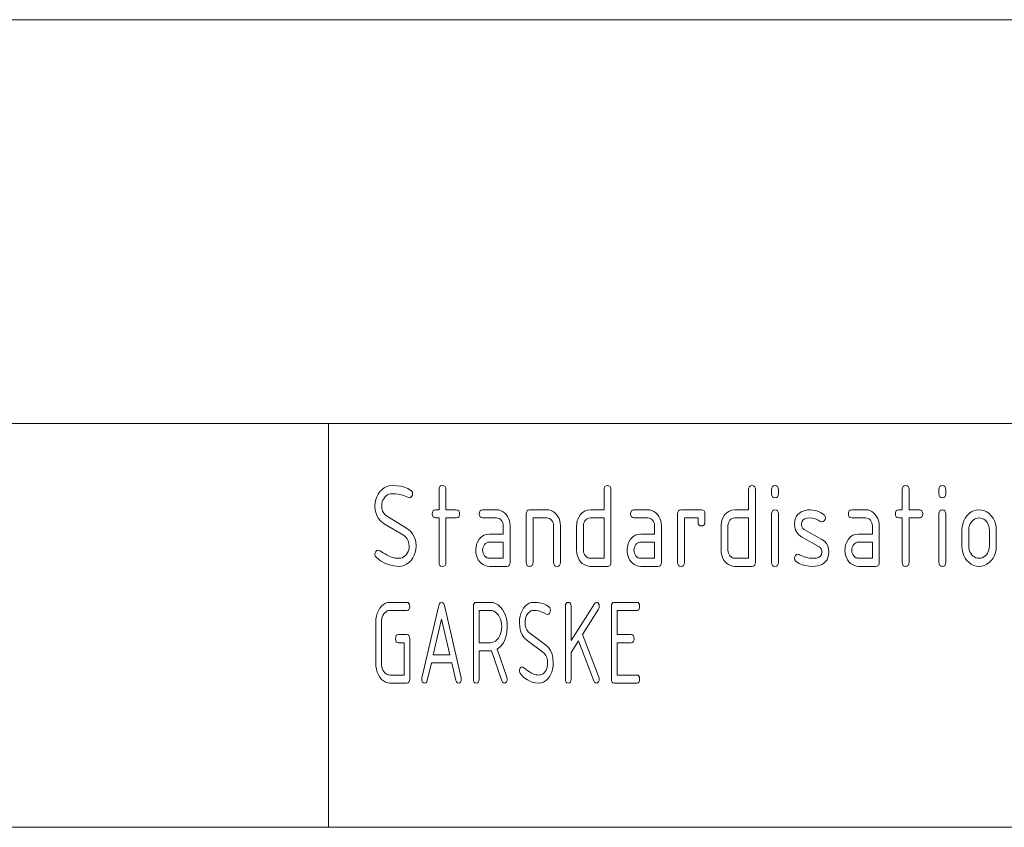
# Paper-space layout 'SHEET-001' of a CAD drawing. Units: millimetres. Extents: x 0 to 297, y 0 to 210.
# Drawn here: x 197 to 222, y 30 to 50 of the extents above; entities that cross this region are included whole.
import ezdxf

# ---------------------------------------------------------------- set-up
doc = ezdxf.new("R2010")
doc.units = ezdxf.units.MM
doc.layers.add('1', color=7, linetype='Continuous')

psp = doc.layouts.new('SHEET-001')

# ---------------------------------------------------------------- linework, layer by layer
at = {"layer": '1', "color": 18, "linetype": 'Continuous', "lineweight": 13}
for p, q in [((107, 50), (287, 50)), ((107, 40), (287, 40)), ((107, 40), (287, 40)), ((205, 40), (205, 30)), ((206.227, 38.254), (206.272, 38.316)), ((206.272, 38.316), (206.324, 38.368)), ((206.324, 38.368), (206.38, 38.41)), ((206.38, 38.41), (206.44, 38.439)), ((206.44, 38.439), (206.504, 38.457)), ((206.504, 38.457), (206.572, 38.462)), ((206.572, 38.462), (206.687, 38.458)), ((206.687, 38.458), (206.79, 38.445)), ((206.79, 38.445), (206.882, 38.423)), ((206.882, 38.423), (206.963, 38.393)), ((206.963, 38.393), (207.032, 38.353)), ((207.032, 38.353), (207.06, 38.328)), ((207.06, 38.328), (207.076, 38.297)), ((207.737, 38.362), (207.742, 38.406)), ((207.737, 37.862), (207.737, 38.362)), ((207.742, 38.406), (207.758, 38.437)), ((207.758, 38.437), (207.785, 38.456)), ((207.785, 38.456), (207.822, 38.462)), ((207.822, 38.462), (207.859, 38.456)), ((207.859, 38.456), (207.886, 38.437)), ((207.886, 38.437), (207.902, 38.406)), ((207.902, 38.406), (207.907, 38.362)), ((207.907, 38.362), (207.907, 37.862)), ((211.827, 38.362), (211.832, 38.406)), ((211.827, 37.862), (211.827, 38.362)), ((211.832, 38.406), (211.848, 38.437)), ((211.848, 38.437), (211.875, 38.456)), ((211.875, 38.456), (211.912, 38.462)), ((211.912, 38.462), (211.949, 38.456)), ((211.949, 38.456), (211.976, 38.437)), ((211.976, 38.437), (211.992, 38.406)), ((211.992, 38.406), (211.997, 38.362)), ((211.997, 38.362), (211.997, 36.562)), ((215.407, 38.362), (215.412, 38.406)), ((215.407, 37.862), (215.407, 38.362)), ((215.412, 38.406), (215.428, 38.437)), ((215.428, 38.437), (215.455, 38.456)), ((215.455, 38.456), (215.492, 38.462)), ((215.492, 38.462), (215.529, 38.456)), ((215.529, 38.456), (215.556, 38.437)), ((215.556, 38.437), (215.572, 38.406)), ((215.572, 38.406), (215.577, 38.362)), ((215.577, 38.362), (215.577, 36.562)), ((215.977, 38.362), (215.982, 38.406)), ((215.977, 38.262), (215.977, 38.362)), ((215.982, 38.406), (215.998, 38.437)), ((215.998, 38.437), (216.025, 38.456)), ((216.025, 38.456), (216.062, 38.462)), ((216.062, 38.462), (216.099, 38.456)), ((216.099, 38.456), (216.126, 38.437)), ((216.126, 38.437), (216.142, 38.406)), ((216.142, 38.406), (216.147, 38.362)), ((216.147, 38.362), (216.147, 38.262)), ((219.217, 38.362), (219.222, 38.406)), ((219.217, 37.862), (219.217, 38.362)), ((219.222, 38.406), (219.238, 38.437)), ((219.238, 38.437), (219.265, 38.456)), ((219.265, 38.456), (219.302, 38.462)), ((219.302, 38.462), (219.339, 38.456)), ((219.339, 38.456), (219.366, 38.437)), ((219.366, 38.437), (219.382, 38.406)), ((219.382, 38.406), (219.387, 38.362)), ((219.387, 38.362), (219.387, 37.862)), ((220.127, 38.362), (220.132, 38.406)), ((220.127, 38.262), (220.127, 38.362)), ((220.132, 38.406), (220.148, 38.437)), ((220.148, 38.437), (220.175, 38.456)), ((220.175, 38.456), (220.212, 38.462)), ((220.212, 38.462), (220.249, 38.456)), ((220.249, 38.456), (220.276, 38.437)), ((220.276, 38.437), (220.292, 38.406)), ((220.292, 38.406), (220.297, 38.362)), ((220.297, 38.362), (220.297, 38.262)), ((206.152, 38.043), (206.167, 38.118)), ((206.167, 38.118), (206.192, 38.188)), ((206.192, 38.188), (206.227, 38.254)), ((206.344, 38.098), (206.329, 38.056)), ((206.365, 38.138), (206.344, 38.098)), ((206.392, 38.175), (206.365, 38.138)), ((206.423, 38.206), (206.392, 38.175)), ((206.456, 38.231), (206.423, 38.206)), ((206.492, 38.248), (206.456, 38.231)), ((206.531, 38.259), (206.492, 38.248)), ((206.572, 38.262), (206.531, 38.259)), ((206.649, 38.259), (206.572, 38.262)), ((206.727, 38.248), (206.649, 38.259)), ((206.805, 38.23), (206.727, 38.248)), ((206.883, 38.205), (206.805, 38.23)), ((206.961, 38.173), (206.883, 38.205)), ((206.997, 38.162), (206.961, 38.173)), ((207.029, 38.17), (206.997, 38.162)), ((207.056, 38.191), (207.029, 38.17)), ((207.075, 38.224), (207.056, 38.191)), ((207.082, 38.262), (207.075, 38.224)), ((207.076, 38.297), (207.082, 38.262)), ((215.982, 38.219), (215.977, 38.262)), ((215.998, 38.187), (215.982, 38.219)), ((216.025, 38.169), (215.998, 38.187)), ((216.062, 38.162), (216.025, 38.169)), ((216.099, 38.169), (216.062, 38.162)), ((216.126, 38.187), (216.099, 38.169)), ((216.142, 38.219), (216.126, 38.187)), ((216.147, 38.262), (216.142, 38.219)), ((220.132, 38.219), (220.127, 38.262)), ((220.148, 38.187), (220.132, 38.219)), ((220.175, 38.169), (220.148, 38.187)), ((220.212, 38.162), (220.175, 38.169)), ((220.249, 38.169), (220.212, 38.162)), ((220.276, 38.187), (220.249, 38.169)), ((220.292, 38.219), (220.276, 38.187)), ((220.297, 38.262), (220.292, 38.219)), ((206.147, 37.962), (206.152, 38.043)), ((206.156, 37.847), (206.147, 37.962)), ((206.184, 37.745), (206.156, 37.847)), ((206.32, 38.011), (206.317, 37.962)), ((206.317, 37.962), (206.322, 37.893)), ((206.329, 38.056), (206.32, 38.011)), ((206.322, 37.893), (206.339, 37.832)), ((206.339, 37.832), (206.367, 37.778)), ((207.572, 37.806), (207.588, 37.837)), ((207.588, 37.837), (207.615, 37.856)), ((207.615, 37.856), (207.652, 37.862)), ((207.652, 37.862), (207.737, 37.862)), ((207.907, 37.862), (208.162, 37.862)), ((208.162, 37.862), (208.199, 37.856)), ((208.199, 37.856), (208.226, 37.837)), ((208.226, 37.837), (208.242, 37.806)), ((208.737, 37.806), (208.753, 37.837)), ((208.753, 37.837), (208.78, 37.856)), ((208.78, 37.856), (208.817, 37.862)), ((208.817, 37.862), (209.157, 37.862)), ((209.157, 37.862), (209.212, 37.858)), ((209.212, 37.858), (209.264, 37.844)), ((209.264, 37.844), (209.312, 37.82)), ((209.902, 37.806), (209.918, 37.837)), ((209.918, 37.837), (209.945, 37.856)), ((209.945, 37.856), (209.982, 37.862)), ((209.982, 37.862), (210.407, 37.862)), ((210.407, 37.862), (210.462, 37.858)), ((210.462, 37.858), (210.514, 37.844)), ((210.514, 37.844), (210.562, 37.82)), ((211.286, 37.791), (211.345, 37.831)), ((211.345, 37.831), (211.412, 37.855)), ((211.412, 37.855), (211.487, 37.862)), ((211.487, 37.862), (211.827, 37.862)), ((212.487, 37.806), (212.503, 37.837)), ((212.503, 37.837), (212.53, 37.856)), ((212.53, 37.856), (212.567, 37.862)), ((212.567, 37.862), (212.907, 37.862)), ((212.907, 37.862), (212.962, 37.858)), ((212.962, 37.858), (213.014, 37.844)), ((213.014, 37.844), (213.062, 37.82)), ((213.652, 37.806), (213.668, 37.837)), ((213.668, 37.837), (213.695, 37.856)), ((213.695, 37.856), (213.732, 37.862)), ((213.732, 37.862), (214.242, 37.862)), ((214.242, 37.862), (214.279, 37.856)), ((214.279, 37.856), (214.306, 37.837)), ((214.306, 37.837), (214.322, 37.806)), ((214.866, 37.791), (214.925, 37.831)), ((214.925, 37.831), (214.992, 37.855)), ((214.992, 37.855), (215.067, 37.862)), ((215.067, 37.862), (215.407, 37.862)), ((215.982, 37.806), (215.998, 37.837)), ((215.998, 37.837), (216.025, 37.856)), ((216.025, 37.856), (216.062, 37.862)), ((216.062, 37.862), (216.099, 37.856)), ((216.099, 37.856), (216.126, 37.837)), ((216.126, 37.837), (216.142, 37.806)), ((216.712, 37.809), (216.76, 37.832)), ((216.76, 37.832), (216.812, 37.848)), ((216.812, 37.848), (216.868, 37.858)), ((216.868, 37.858), (216.928, 37.861)), ((216.928, 37.861), (217.002, 37.857)), ((217.002, 37.857), (217.073, 37.843)), ((217.073, 37.843), (217.141, 37.821)), ((217.887, 37.806), (217.903, 37.837)), ((217.903, 37.837), (217.93, 37.856)), ((217.93, 37.856), (217.967, 37.862)), ((217.967, 37.862), (218.307, 37.862)), ((218.307, 37.862), (218.362, 37.858)), ((218.362, 37.858), (218.414, 37.844)), ((218.414, 37.844), (218.462, 37.82)), ((219.052, 37.806), (219.068, 37.837)), ((219.068, 37.837), (219.095, 37.856)), ((219.095, 37.856), (219.132, 37.862)), ((219.132, 37.862), (219.217, 37.862)), ((219.387, 37.862), (219.642, 37.862)), ((219.642, 37.862), (219.679, 37.856)), ((219.679, 37.856), (219.706, 37.837)), ((219.706, 37.837), (219.722, 37.806)), ((220.132, 37.806), (220.148, 37.837)), ((220.148, 37.837), (220.175, 37.856)), ((220.175, 37.856), (220.212, 37.862)), ((220.212, 37.862), (220.249, 37.856)), ((220.249, 37.856), (220.276, 37.837)), ((220.276, 37.837), (220.292, 37.806)), ((220.929, 37.81), (220.989, 37.839)), ((220.989, 37.839), (221.053, 37.857)), ((221.053, 37.857), (221.122, 37.862)), ((221.122, 37.862), (221.191, 37.857)), ((221.191, 37.857), (221.256, 37.839)), ((221.256, 37.839), (221.316, 37.81)), ((206.23, 37.656), (206.184, 37.745)), ((206.294, 37.581), (206.23, 37.656)), ((206.367, 37.778), (206.406, 37.733)), ((206.406, 37.733), (206.456, 37.696)), ((206.456, 37.696), (206.934, 37.408)), ((207.567, 37.762), (207.572, 37.806)), ((207.572, 37.719), (207.567, 37.762)), ((207.588, 37.687), (207.572, 37.719)), ((207.615, 37.669), (207.588, 37.687)), ((207.652, 37.662), (207.615, 37.669)), ((207.737, 37.662), (207.652, 37.662)), ((207.737, 36.562), (207.737, 37.662)), ((208.162, 37.662), (207.907, 37.662)), ((207.907, 37.662), (207.907, 36.562)), ((208.199, 37.669), (208.162, 37.662)), ((208.226, 37.687), (208.199, 37.669)), ((208.242, 37.719), (208.226, 37.687)), ((208.242, 37.806), (208.247, 37.762)), ((208.247, 37.762), (208.242, 37.719)), ((208.732, 37.762), (208.737, 37.806)), ((208.737, 37.719), (208.732, 37.762)), ((208.753, 37.687), (208.737, 37.719)), ((208.78, 37.669), (208.753, 37.687)), ((208.817, 37.662), (208.78, 37.669)), ((209.157, 37.662), (208.817, 37.662)), ((209.192, 37.659), (209.157, 37.662)), ((209.223, 37.648), (209.192, 37.659)), ((209.252, 37.63), (209.223, 37.648)), ((209.278, 37.605), (209.252, 37.63)), ((209.299, 37.574), (209.278, 37.605)), ((209.312, 37.82), (209.357, 37.788)), ((209.357, 37.788), (209.398, 37.746)), ((209.398, 37.746), (209.433, 37.698)), ((209.433, 37.698), (209.461, 37.645)), ((209.461, 37.645), (209.481, 37.589)), ((209.481, 37.589), (209.493, 37.528)), ((209.897, 37.762), (209.902, 37.806)), ((209.897, 36.562), (209.897, 37.762)), ((210.407, 37.662), (210.067, 37.662)), ((210.067, 37.662), (210.067, 36.562)), ((210.442, 37.659), (210.407, 37.662)), ((210.473, 37.648), (210.442, 37.659)), ((210.502, 37.63), (210.473, 37.648)), ((210.528, 37.605), (210.502, 37.63)), ((210.549, 37.574), (210.528, 37.605)), ((210.562, 37.82), (210.607, 37.788)), ((210.607, 37.788), (210.648, 37.746)), ((210.648, 37.746), (210.683, 37.698)), ((210.683, 37.698), (210.711, 37.645)), ((210.711, 37.645), (210.731, 37.589)), ((210.731, 37.589), (210.743, 37.528)), ((211.154, 37.547), (211.163, 37.587)), ((211.163, 37.587), (211.176, 37.626)), ((211.176, 37.626), (211.192, 37.664)), ((211.192, 37.664), (211.235, 37.735)), ((211.235, 37.735), (211.286, 37.791)), ((211.366, 37.603), (211.344, 37.573)), ((211.392, 37.629), (211.366, 37.603)), ((211.421, 37.648), (211.392, 37.629)), ((211.453, 37.659), (211.421, 37.648)), ((211.487, 37.662), (211.453, 37.659)), ((211.827, 37.662), (211.487, 37.662)), ((211.827, 36.662), (211.827, 37.662)), ((212.482, 37.762), (212.487, 37.806)), ((212.487, 37.719), (212.482, 37.762)), ((212.503, 37.687), (212.487, 37.719)), ((212.53, 37.669), (212.503, 37.687)), ((212.567, 37.662), (212.53, 37.669)), ((212.907, 37.662), (212.567, 37.662)), ((212.942, 37.659), (212.907, 37.662)), ((212.973, 37.648), (212.942, 37.659)), ((213.002, 37.63), (212.973, 37.648)), ((213.028, 37.605), (213.002, 37.63)), ((213.049, 37.574), (213.028, 37.605)), ((213.062, 37.82), (213.107, 37.788)), ((213.107, 37.788), (213.148, 37.746)), ((213.148, 37.746), (213.183, 37.698)), ((213.183, 37.698), (213.211, 37.645)), ((213.211, 37.645), (213.231, 37.589)), ((213.231, 37.589), (213.243, 37.528)), ((213.647, 37.762), (213.652, 37.806)), ((213.647, 36.562), (213.647, 37.762)), ((214.157, 37.662), (213.817, 37.662)), ((213.817, 37.662), (213.817, 36.562)), ((214.157, 37.562), (214.157, 37.662)), ((214.322, 37.806), (214.327, 37.762)), ((214.327, 37.762), (214.327, 37.562)), ((214.734, 37.547), (214.743, 37.587)), ((214.743, 37.587), (214.756, 37.626)), ((214.756, 37.626), (214.772, 37.664)), ((214.772, 37.664), (214.815, 37.735)), ((214.815, 37.735), (214.866, 37.791)), ((214.946, 37.603), (214.924, 37.573)), ((214.972, 37.629), (214.946, 37.603)), ((215.001, 37.648), (214.972, 37.629)), ((215.033, 37.659), (215.001, 37.648)), ((215.067, 37.662), (215.033, 37.659)), ((215.407, 37.662), (215.067, 37.662)), ((215.407, 36.662), (215.407, 37.662)), ((215.977, 37.762), (215.982, 37.806)), ((215.977, 36.562), (215.977, 37.762)), ((216.142, 37.806), (216.147, 37.762)), ((216.147, 37.762), (216.147, 36.562)), ((216.552, 37.578), (216.566, 37.638)), ((216.566, 37.638), (216.59, 37.691)), ((216.59, 37.691), (216.624, 37.738)), ((216.624, 37.738), (216.668, 37.779)), ((216.668, 37.779), (216.712, 37.809)), ((216.751, 37.608), (216.725, 37.566)), ((216.793, 37.637), (216.751, 37.608)), ((216.852, 37.655), (216.793, 37.637)), ((216.928, 37.661), (216.852, 37.655)), ((216.982, 37.658), (216.928, 37.661)), ((217.035, 37.647), (216.982, 37.658)), ((217.087, 37.63), (217.035, 37.647)), ((217.137, 37.606), (217.087, 37.63)), ((217.187, 37.575), (217.137, 37.606)), ((217.141, 37.821), (217.205, 37.79)), ((217.205, 37.79), (217.267, 37.75)), ((217.286, 37.591), (217.259, 37.57)), ((217.267, 37.75), (217.292, 37.726)), ((217.305, 37.624), (217.286, 37.591)), ((217.292, 37.726), (217.307, 37.696)), ((217.312, 37.662), (217.305, 37.624)), ((217.307, 37.696), (217.312, 37.662)), ((217.882, 37.762), (217.887, 37.806)), ((217.887, 37.719), (217.882, 37.762)), ((217.903, 37.687), (217.887, 37.719)), ((217.93, 37.669), (217.903, 37.687)), ((217.967, 37.662), (217.93, 37.669)), ((218.307, 37.662), (217.967, 37.662)), ((218.342, 37.659), (218.307, 37.662)), ((218.373, 37.648), (218.342, 37.659)), ((218.402, 37.63), (218.373, 37.648)), ((218.428, 37.605), (218.402, 37.63)), ((218.449, 37.574), (218.428, 37.605)), ((218.462, 37.82), (218.507, 37.788)), ((218.507, 37.788), (218.548, 37.746)), ((218.548, 37.746), (218.583, 37.698)), ((218.583, 37.698), (218.611, 37.645)), ((218.611, 37.645), (218.631, 37.589)), ((218.631, 37.589), (218.643, 37.528)), ((219.047, 37.762), (219.052, 37.806)), ((219.052, 37.719), (219.047, 37.762)), ((219.068, 37.687), (219.052, 37.719)), ((219.095, 37.669), (219.068, 37.687)), ((219.132, 37.662), (219.095, 37.669)), ((219.217, 37.662), (219.132, 37.662)), ((219.217, 36.562), (219.217, 37.662)), ((219.642, 37.662), (219.387, 37.662)), ((219.387, 37.662), (219.387, 36.562)), ((219.679, 37.669), (219.642, 37.662)), ((219.706, 37.687), (219.679, 37.669)), ((219.722, 37.719), (219.706, 37.687)), ((219.722, 37.806), (219.727, 37.762)), ((219.727, 37.762), (219.722, 37.719)), ((220.127, 37.762), (220.132, 37.806)), ((220.127, 36.562), (220.127, 37.762)), ((220.292, 37.806), (220.297, 37.762)), ((220.297, 37.762), (220.297, 36.562)), ((220.717, 37.519), (220.741, 37.589)), ((220.741, 37.589), (220.776, 37.655)), ((220.776, 37.655), (220.821, 37.716)), ((220.821, 37.716), (220.873, 37.768)), ((220.873, 37.768), (220.929, 37.81)), ((220.973, 37.606), (220.942, 37.575)), ((221.006, 37.631), (220.973, 37.606)), ((221.042, 37.648), (221.006, 37.631)), ((221.081, 37.659), (221.042, 37.648)), ((221.122, 37.662), (221.081, 37.659)), ((221.163, 37.659), (221.122, 37.662)), ((221.201, 37.648), (221.163, 37.659)), ((221.238, 37.631), (221.201, 37.648)), ((221.271, 37.606), (221.238, 37.631)), ((221.302, 37.575), (221.271, 37.606)), ((221.316, 37.81), (221.372, 37.769)), ((221.372, 37.769), (221.423, 37.717)), ((221.423, 37.717), (221.468, 37.657)), ((221.468, 37.657), (221.502, 37.591)), ((221.502, 37.591), (221.527, 37.52)), ((206.377, 37.519), (206.294, 37.581)), ((206.855, 37.231), (206.377, 37.519)), ((206.934, 37.408), (207.018, 37.345)), ((207.018, 37.345), (207.083, 37.269)), ((209.315, 37.541), (209.299, 37.574)), ((209.324, 37.503), (209.315, 37.541)), ((209.327, 37.462), (209.324, 37.503)), ((209.327, 37.262), (209.327, 37.462)), ((209.493, 37.528), (209.497, 37.462)), ((209.497, 37.462), (209.497, 36.562)), ((210.565, 37.541), (210.549, 37.574)), ((210.574, 37.503), (210.565, 37.541)), ((210.577, 37.462), (210.574, 37.503)), ((210.577, 36.562), (210.577, 37.462)), ((210.743, 37.528), (210.747, 37.462)), ((210.747, 37.462), (210.747, 36.562)), ((211.147, 37.462), (211.149, 37.505)), ((211.147, 36.862), (211.147, 37.462)), ((211.149, 37.505), (211.154, 37.547)), ((211.32, 37.503), (211.317, 37.462)), ((211.317, 37.462), (211.317, 36.862)), ((211.329, 37.539), (211.32, 37.503)), ((211.344, 37.573), (211.329, 37.539)), ((213.065, 37.541), (213.049, 37.574)), ((213.074, 37.503), (213.065, 37.541)), ((213.077, 37.462), (213.074, 37.503)), ((213.077, 37.262), (213.077, 37.462)), ((213.243, 37.528), (213.247, 37.462)), ((213.247, 37.462), (213.247, 36.562)), ((214.162, 37.519), (214.157, 37.562)), ((214.178, 37.487), (214.162, 37.519)), ((214.205, 37.469), (214.178, 37.487)), ((214.242, 37.462), (214.205, 37.469)), ((214.279, 37.469), (214.242, 37.462)), ((214.306, 37.487), (214.279, 37.469)), ((214.322, 37.519), (214.306, 37.487)), ((214.327, 37.562), (214.322, 37.519)), ((214.727, 37.462), (214.729, 37.505)), ((214.727, 36.862), (214.727, 37.462)), ((214.729, 37.505), (214.734, 37.547)), ((214.9, 37.503), (214.897, 37.462)), ((214.897, 37.462), (214.897, 36.862)), ((214.909, 37.539), (214.9, 37.503)), ((214.924, 37.573), (214.909, 37.539)), ((216.547, 37.512), (216.552, 37.578)), ((216.554, 37.43), (216.547, 37.512)), ((216.574, 37.356), (216.554, 37.43)), ((216.609, 37.293), (216.574, 37.356)), ((216.725, 37.566), (216.717, 37.512)), ((216.717, 37.512), (216.721, 37.469)), ((216.721, 37.469), (216.734, 37.432)), ((216.734, 37.432), (216.756, 37.402)), ((216.756, 37.402), (216.786, 37.379)), ((216.786, 37.379), (217.227, 37.129)), ((217.227, 37.562), (217.187, 37.575)), ((217.259, 37.57), (217.227, 37.562)), ((218.465, 37.541), (218.449, 37.574)), ((218.474, 37.503), (218.465, 37.541)), ((218.477, 37.462), (218.474, 37.503)), ((218.477, 37.262), (218.477, 37.462)), ((218.643, 37.528), (218.647, 37.462)), ((218.647, 37.462), (218.647, 36.562)), ((220.697, 37.362), (220.702, 37.443)), ((220.697, 36.962), (220.697, 37.362)), ((220.702, 37.443), (220.717, 37.519)), ((220.87, 37.411), (220.867, 37.362)), ((220.867, 37.362), (220.867, 36.962)), ((220.879, 37.456), (220.87, 37.411)), ((220.894, 37.498), (220.879, 37.456)), ((220.915, 37.538), (220.894, 37.498)), ((220.942, 37.575), (220.915, 37.538)), ((221.329, 37.538), (221.302, 37.575)), ((221.35, 37.498), (221.329, 37.538)), ((221.365, 37.456), (221.35, 37.498)), ((221.374, 37.411), (221.365, 37.456)), ((221.377, 37.362), (221.374, 37.411)), ((221.377, 36.962), (221.377, 37.362)), ((221.527, 37.52), (221.542, 37.444)), ((221.542, 37.444), (221.547, 37.362)), ((221.547, 37.362), (221.547, 36.962)), ((206.906, 37.193), (206.855, 37.231)), ((206.946, 37.147), (206.906, 37.193)), ((206.974, 37.093), (206.946, 37.147)), ((207.083, 37.269), (207.13, 37.18)), ((207.13, 37.18), (207.158, 37.078)), ((208.692, 37.064), (208.735, 37.135)), ((208.735, 37.135), (208.786, 37.191)), ((208.786, 37.191), (208.845, 37.231)), ((208.845, 37.231), (208.912, 37.255)), ((208.912, 37.255), (208.987, 37.262)), ((208.987, 37.262), (209.327, 37.262)), ((212.442, 37.064), (212.485, 37.135)), ((212.485, 37.135), (212.536, 37.191)), ((212.536, 37.191), (212.595, 37.231)), ((212.595, 37.231), (212.662, 37.255)), ((212.662, 37.255), (212.737, 37.262)), ((212.737, 37.262), (213.077, 37.262)), ((216.657, 37.24), (216.609, 37.293)), ((216.718, 37.196), (216.657, 37.24)), ((217.155, 36.949), (216.718, 37.196)), ((217.227, 37.129), (217.288, 37.085)), ((217.842, 37.064), (217.885, 37.135)), ((217.885, 37.135), (217.936, 37.191)), ((217.936, 37.191), (217.995, 37.231)), ((217.995, 37.231), (218.062, 37.255)), ((218.062, 37.255), (218.137, 37.262)), ((218.137, 37.262), (218.477, 37.262)), ((206.171, 36.832), (206.199, 36.855)), ((206.199, 36.855), (206.232, 36.862)), ((206.232, 36.862), (206.254, 36.858)), ((206.254, 36.858), (206.281, 36.844)), ((206.97, 36.826), (206.985, 36.869)), ((206.991, 37.032), (206.974, 37.093)), ((206.985, 36.869), (206.994, 36.914)), ((206.997, 36.962), (206.991, 37.032)), ((206.994, 36.914), (206.997, 36.962)), ((207.162, 36.882), (207.147, 36.807)), ((207.158, 37.078), (207.167, 36.962)), ((207.167, 36.962), (207.162, 36.882)), ((208.647, 36.862), (208.649, 36.905)), ((208.651, 36.797), (208.647, 36.862)), ((208.649, 36.905), (208.654, 36.947)), ((208.654, 36.947), (208.663, 36.987)), ((208.663, 36.987), (208.676, 37.026)), ((208.676, 37.026), (208.692, 37.064)), ((208.82, 36.903), (208.817, 36.862)), ((208.817, 36.862), (208.82, 36.823)), ((208.829, 36.939), (208.82, 36.903)), ((208.844, 36.973), (208.829, 36.939)), ((208.866, 37.003), (208.844, 36.973)), ((208.892, 37.029), (208.866, 37.003)), ((208.921, 37.048), (208.892, 37.029)), ((208.953, 37.059), (208.921, 37.048)), ((208.987, 37.062), (208.953, 37.059)), ((209.327, 37.062), (208.987, 37.062)), ((209.327, 36.662), (209.327, 37.062)), ((211.151, 36.797), (211.147, 36.862)), ((211.317, 36.862), (211.32, 36.823)), ((212.397, 36.862), (212.399, 36.905)), ((212.401, 36.797), (212.397, 36.862)), ((212.399, 36.905), (212.404, 36.947)), ((212.404, 36.947), (212.413, 36.987)), ((212.413, 36.987), (212.426, 37.026)), ((212.426, 37.026), (212.442, 37.064)), ((212.57, 36.903), (212.567, 36.862)), ((212.567, 36.862), (212.57, 36.823)), ((212.579, 36.939), (212.57, 36.903)), ((212.594, 36.973), (212.579, 36.939)), ((212.616, 37.003), (212.594, 36.973)), ((212.642, 37.029), (212.616, 37.003)), ((212.671, 37.048), (212.642, 37.029)), ((212.703, 37.059), (212.671, 37.048)), ((212.737, 37.062), (212.703, 37.059)), ((213.077, 37.062), (212.737, 37.062)), ((213.077, 36.662), (213.077, 37.062)), ((214.731, 36.797), (214.727, 36.862)), ((214.897, 36.862), (214.9, 36.823)), ((217.186, 36.925), (217.155, 36.949)), ((217.209, 36.894), (217.186, 36.925)), ((217.222, 36.857), (217.209, 36.894)), ((217.227, 36.812), (217.222, 36.857)), ((217.288, 37.085), (217.336, 37.032)), ((217.336, 37.032), (217.37, 36.969)), ((217.37, 36.969), (217.39, 36.895)), ((217.39, 36.895), (217.397, 36.812)), ((217.797, 36.862), (217.799, 36.905)), ((217.801, 36.797), (217.797, 36.862)), ((217.799, 36.905), (217.804, 36.947)), ((217.804, 36.947), (217.813, 36.987)), ((217.813, 36.987), (217.826, 37.026)), ((217.826, 37.026), (217.842, 37.064)), ((217.97, 36.903), (217.967, 36.862)), ((217.967, 36.862), (217.97, 36.823)), ((217.979, 36.939), (217.97, 36.903)), ((217.994, 36.973), (217.979, 36.939)), ((218.016, 37.003), (217.994, 36.973)), ((218.042, 37.029), (218.016, 37.003)), ((218.071, 37.048), (218.042, 37.029)), ((218.103, 37.059), (218.071, 37.048)), ((218.137, 37.062), (218.103, 37.059)), ((218.477, 37.062), (218.137, 37.062)), ((218.477, 36.662), (218.477, 37.062)), ((220.702, 36.882), (220.697, 36.962)), ((220.717, 36.806), (220.702, 36.882)), ((220.867, 36.962), (220.87, 36.914)), ((220.87, 36.914), (220.879, 36.868)), ((220.879, 36.868), (220.893, 36.825)), ((221.35, 36.826), (221.365, 36.869)), ((221.365, 36.869), (221.374, 36.914)), ((221.374, 36.914), (221.377, 36.962)), ((221.542, 36.882), (221.527, 36.806)), ((221.547, 36.962), (221.542, 36.882)), ((206.147, 36.762), (206.153, 36.8)), ((206.156, 36.718), (206.147, 36.762)), ((206.153, 36.8), (206.171, 36.832)), ((206.184, 36.681), (206.156, 36.718)), ((206.284, 36.602), (206.184, 36.681)), ((206.281, 36.844), (206.314, 36.822)), ((206.314, 36.822), (206.354, 36.797)), ((206.354, 36.797), (206.401, 36.769)), ((206.401, 36.769), (206.455, 36.738)), ((206.455, 36.738), (206.515, 36.705)), ((206.515, 36.705), (206.558, 36.69)), ((206.558, 36.69), (206.602, 36.678)), ((206.602, 36.678), (206.647, 36.669)), ((206.647, 36.669), (206.694, 36.664)), ((206.694, 36.664), (206.742, 36.662)), ((206.742, 36.662), (206.783, 36.666)), ((206.783, 36.666), (206.821, 36.677)), ((206.821, 36.677), (206.857, 36.694)), ((206.857, 36.694), (206.891, 36.719)), ((206.891, 36.719), (206.922, 36.75)), ((206.922, 36.75), (206.949, 36.787)), ((206.949, 36.787), (206.97, 36.826)), ((207.042, 36.609), (206.99, 36.557)), ((207.087, 36.671), (207.042, 36.609)), ((207.122, 36.736), (207.087, 36.671)), ((207.147, 36.807), (207.122, 36.736)), ((208.663, 36.736), (208.651, 36.797)), ((208.682, 36.679), (208.663, 36.736)), ((208.71, 36.626), (208.682, 36.679)), ((208.745, 36.578), (208.71, 36.626)), ((208.82, 36.823), (208.829, 36.786)), ((208.829, 36.786), (208.845, 36.753)), ((208.845, 36.753), (208.867, 36.722)), ((208.867, 36.722), (208.893, 36.696)), ((208.893, 36.696), (208.922, 36.677)), ((208.922, 36.677), (208.953, 36.666)), ((208.953, 36.666), (208.987, 36.662)), ((208.987, 36.662), (209.327, 36.662)), ((211.163, 36.736), (211.151, 36.797)), ((211.182, 36.679), (211.163, 36.736)), ((211.21, 36.626), (211.182, 36.679)), ((211.245, 36.578), (211.21, 36.626)), ((211.32, 36.823), (211.329, 36.786)), ((211.329, 36.786), (211.345, 36.753)), ((211.345, 36.753), (211.367, 36.722)), ((211.367, 36.722), (211.393, 36.696)), ((211.393, 36.696), (211.422, 36.677)), ((211.422, 36.677), (211.453, 36.666)), ((211.453, 36.666), (211.487, 36.662)), ((211.487, 36.662), (211.827, 36.662)), ((212.413, 36.736), (212.401, 36.797)), ((212.432, 36.679), (212.413, 36.736)), ((212.46, 36.626), (212.432, 36.679)), ((212.495, 36.578), (212.46, 36.626)), ((212.57, 36.823), (212.579, 36.786)), ((212.579, 36.786), (212.595, 36.753)), ((212.595, 36.753), (212.617, 36.722)), ((212.617, 36.722), (212.643, 36.696)), ((212.643, 36.696), (212.672, 36.677)), ((212.672, 36.677), (212.703, 36.666)), ((212.703, 36.666), (212.737, 36.662)), ((212.737, 36.662), (213.077, 36.662)), ((214.743, 36.736), (214.731, 36.797)), ((214.762, 36.679), (214.743, 36.736)), ((214.79, 36.626), (214.762, 36.679)), ((214.825, 36.578), (214.79, 36.626)), ((214.9, 36.823), (214.909, 36.786)), ((214.909, 36.786), (214.925, 36.753)), ((214.925, 36.753), (214.947, 36.722)), ((214.947, 36.722), (214.973, 36.696)), ((214.973, 36.696), (215.002, 36.677)), ((215.002, 36.677), (215.033, 36.666)), ((215.033, 36.666), (215.067, 36.662)), ((215.067, 36.662), (215.407, 36.662)), ((216.547, 36.662), (216.553, 36.7)), ((216.552, 36.627), (216.547, 36.662)), ((216.568, 36.597), (216.552, 36.627)), ((216.553, 36.7), (216.571, 36.732)), ((216.571, 36.732), (216.599, 36.755)), ((216.599, 36.755), (216.632, 36.762)), ((216.632, 36.762), (216.664, 36.755)), ((216.664, 36.755), (216.687, 36.743)), ((216.687, 36.743), (216.715, 36.73)), ((216.715, 36.73), (216.785, 36.699)), ((216.785, 36.699), (216.831, 36.686)), ((216.831, 36.686), (216.877, 36.676)), ((216.877, 36.676), (216.922, 36.668)), ((216.922, 36.668), (216.967, 36.664)), ((216.967, 36.664), (217.011, 36.662)), ((217.011, 36.662), (217.088, 36.668)), ((217.088, 36.668), (217.149, 36.686)), ((217.149, 36.686), (217.192, 36.716)), ((217.192, 36.716), (217.218, 36.758)), ((217.218, 36.758), (217.227, 36.812)), ((217.353, 36.627), (217.319, 36.58)), ((217.377, 36.682), (217.353, 36.627)), ((217.392, 36.743), (217.377, 36.682)), ((217.397, 36.812), (217.392, 36.743)), ((217.813, 36.736), (217.801, 36.797)), ((217.832, 36.679), (217.813, 36.736)), ((217.86, 36.626), (217.832, 36.679)), ((217.895, 36.578), (217.86, 36.626)), ((217.97, 36.823), (217.979, 36.786)), ((217.979, 36.786), (217.995, 36.753)), ((217.995, 36.753), (218.017, 36.722)), ((218.017, 36.722), (218.043, 36.696)), ((218.043, 36.696), (218.072, 36.677)), ((218.072, 36.677), (218.103, 36.666)), ((218.103, 36.666), (218.137, 36.662)), ((218.137, 36.662), (218.477, 36.662)), ((220.741, 36.735), (220.717, 36.806)), ((220.776, 36.669), (220.741, 36.735)), ((220.821, 36.608), (220.776, 36.669)), ((220.873, 36.556), (220.821, 36.608)), ((220.893, 36.825), (220.914, 36.786)), ((220.914, 36.786), (220.94, 36.749)), ((220.94, 36.749), (220.972, 36.718)), ((220.972, 36.718), (221.005, 36.694)), ((221.005, 36.694), (221.042, 36.676)), ((221.042, 36.676), (221.08, 36.666)), ((221.08, 36.666), (221.122, 36.662)), ((221.122, 36.662), (221.163, 36.666)), ((221.163, 36.666), (221.201, 36.677)), ((221.201, 36.677), (221.238, 36.694)), ((221.238, 36.694), (221.271, 36.719)), ((221.271, 36.719), (221.302, 36.75)), ((221.302, 36.75), (221.329, 36.787)), ((221.329, 36.787), (221.35, 36.826)), ((221.422, 36.608), (221.37, 36.556)), ((221.467, 36.669), (221.422, 36.608)), ((221.502, 36.735), (221.467, 36.669)), ((221.527, 36.806), (221.502, 36.735)), ((206.39, 36.541), (206.284, 36.602)), ((206.502, 36.497), (206.39, 36.541)), ((206.619, 36.471), (206.502, 36.497)), ((206.742, 36.462), (206.619, 36.471)), ((206.81, 36.468), (206.742, 36.462)), ((206.874, 36.486), (206.81, 36.468)), ((206.934, 36.515), (206.874, 36.486)), ((206.99, 36.557), (206.934, 36.515)), ((207.742, 36.519), (207.737, 36.562)), ((207.758, 36.487), (207.742, 36.519)), ((207.785, 36.469), (207.758, 36.487)), ((207.822, 36.462), (207.785, 36.469)), ((207.859, 36.469), (207.822, 36.462)), ((207.886, 36.487), (207.859, 36.469)), ((207.902, 36.519), (207.886, 36.487)), ((207.907, 36.562), (207.902, 36.519)), ((208.786, 36.536), (208.745, 36.578)), ((208.831, 36.504), (208.786, 36.536)), ((208.88, 36.481), (208.831, 36.504)), ((208.932, 36.467), (208.88, 36.481)), ((208.987, 36.462), (208.932, 36.467)), ((209.412, 36.462), (208.987, 36.462)), ((209.449, 36.469), (209.412, 36.462)), ((209.476, 36.487), (209.449, 36.469)), ((209.492, 36.519), (209.476, 36.487)), ((209.497, 36.562), (209.492, 36.519)), ((209.902, 36.519), (209.897, 36.562)), ((209.918, 36.487), (209.902, 36.519)), ((209.945, 36.469), (209.918, 36.487)), ((209.982, 36.462), (209.945, 36.469)), ((210.019, 36.469), (209.982, 36.462)), ((210.046, 36.487), (210.019, 36.469)), ((210.062, 36.519), (210.046, 36.487)), ((210.067, 36.562), (210.062, 36.519)), ((210.582, 36.519), (210.577, 36.562)), ((210.598, 36.487), (210.582, 36.519)), ((210.625, 36.469), (210.598, 36.487)), ((210.662, 36.462), (210.625, 36.469)), ((210.699, 36.469), (210.662, 36.462)), ((210.726, 36.487), (210.699, 36.469)), ((210.742, 36.519), (210.726, 36.487)), ((210.747, 36.562), (210.742, 36.519)), ((211.286, 36.536), (211.245, 36.578)), ((211.331, 36.504), (211.286, 36.536)), ((211.38, 36.481), (211.331, 36.504)), ((211.432, 36.467), (211.38, 36.481)), ((211.487, 36.462), (211.432, 36.467)), ((211.912, 36.462), (211.487, 36.462)), ((211.949, 36.469), (211.912, 36.462)), ((211.976, 36.487), (211.949, 36.469)), ((211.992, 36.519), (211.976, 36.487)), ((211.997, 36.562), (211.992, 36.519)), ((212.536, 36.536), (212.495, 36.578)), ((212.581, 36.504), (212.536, 36.536)), ((212.63, 36.481), (212.581, 36.504)), ((212.681, 36.467), (212.63, 36.481)), ((212.737, 36.462), (212.681, 36.467)), ((213.162, 36.462), (212.737, 36.462)), ((213.199, 36.469), (213.162, 36.462)), ((213.226, 36.487), (213.199, 36.469)), ((213.242, 36.519), (213.226, 36.487)), ((213.247, 36.562), (213.242, 36.519)), ((213.652, 36.519), (213.647, 36.562)), ((213.668, 36.487), (213.652, 36.519)), ((213.695, 36.469), (213.668, 36.487)), ((213.732, 36.462), (213.695, 36.469)), ((213.769, 36.469), (213.732, 36.462)), ((213.796, 36.487), (213.769, 36.469)), ((213.812, 36.519), (213.796, 36.487)), ((213.817, 36.562), (213.812, 36.519)), ((214.866, 36.536), (214.825, 36.578)), ((214.911, 36.504), (214.866, 36.536)), ((214.96, 36.481), (214.911, 36.504)), ((215.012, 36.467), (214.96, 36.481)), ((215.067, 36.462), (215.012, 36.467)), ((215.492, 36.462), (215.067, 36.462)), ((215.529, 36.469), (215.492, 36.462)), ((215.556, 36.487), (215.529, 36.469)), ((215.572, 36.519), (215.556, 36.487)), ((215.577, 36.562), (215.572, 36.519)), ((215.982, 36.519), (215.977, 36.562)), ((215.998, 36.487), (215.982, 36.519)), ((216.025, 36.469), (215.998, 36.487)), ((216.062, 36.462), (216.025, 36.469)), ((216.099, 36.469), (216.062, 36.462)), ((216.126, 36.487), (216.099, 36.469)), ((216.142, 36.519), (216.126, 36.487)), ((216.147, 36.562), (216.142, 36.519)), ((216.595, 36.573), (216.568, 36.597)), ((216.664, 36.533), (216.595, 36.573)), ((216.74, 36.502), (216.664, 36.533)), ((216.822, 36.48), (216.74, 36.502)), ((216.911, 36.467), (216.822, 36.48)), ((217.005, 36.462), (216.911, 36.467)), ((217.069, 36.466), (217.005, 36.462)), ((217.128, 36.475), (217.069, 36.466)), ((217.181, 36.49), (217.128, 36.475)), ((217.23, 36.512), (217.181, 36.49)), ((217.275, 36.54), (217.23, 36.512)), ((217.319, 36.58), (217.275, 36.54)), ((217.936, 36.536), (217.895, 36.578)), ((217.981, 36.504), (217.936, 36.536)), ((218.03, 36.481), (217.981, 36.504)), ((218.081, 36.467), (218.03, 36.481)), ((218.137, 36.462), (218.081, 36.467)), ((218.562, 36.462), (218.137, 36.462)), ((218.599, 36.469), (218.562, 36.462)), ((218.626, 36.487), (218.599, 36.469)), ((218.642, 36.519), (218.626, 36.487)), ((218.647, 36.562), (218.642, 36.519)), ((219.222, 36.519), (219.217, 36.562)), ((219.238, 36.487), (219.222, 36.519)), ((219.265, 36.469), (219.238, 36.487)), ((219.302, 36.462), (219.265, 36.469)), ((219.339, 36.469), (219.302, 36.462)), ((219.366, 36.487), (219.339, 36.469)), ((219.382, 36.519), (219.366, 36.487)), ((219.387, 36.562), (219.382, 36.519)), ((220.132, 36.519), (220.127, 36.562)), ((220.148, 36.487), (220.132, 36.519)), ((220.175, 36.469), (220.148, 36.487)), ((220.212, 36.462), (220.175, 36.469)), ((220.249, 36.469), (220.212, 36.462)), ((220.276, 36.487), (220.249, 36.469)), ((220.292, 36.519), (220.276, 36.487)), ((220.297, 36.562), (220.292, 36.519)), ((220.929, 36.515), (220.873, 36.556)), ((220.989, 36.486), (220.929, 36.515)), ((221.053, 36.468), (220.989, 36.486)), ((221.122, 36.462), (221.053, 36.468)), ((221.19, 36.468), (221.122, 36.462)), ((221.255, 36.486), (221.19, 36.468)), ((221.315, 36.515), (221.255, 36.486)), ((221.37, 36.556), (221.315, 36.515)), ((206.234, 35.363), (206.271, 35.424)), ((206.271, 35.424), (206.313, 35.477)), ((206.313, 35.477), (206.36, 35.518)), ((206.36, 35.518), (206.409, 35.547)), ((206.409, 35.547), (206.462, 35.565)), ((206.462, 35.565), (206.519, 35.571)), ((206.519, 35.571), (206.939, 35.571)), ((206.939, 35.571), (206.969, 35.565)), ((206.969, 35.565), (206.991, 35.546)), ((206.991, 35.396), (206.969, 35.377)), ((206.991, 35.546), (207.004, 35.515)), ((207.004, 35.427), (206.991, 35.396)), ((207.004, 35.515), (207.009, 35.471)), ((207.009, 35.471), (207.004, 35.427)), ((207.312, 33.703), (207.729, 35.491)), ((207.729, 35.491), (207.745, 35.535)), ((207.745, 35.535), (207.768, 35.562)), ((207.768, 35.562), (207.799, 35.571)), ((207.799, 35.571), (207.829, 35.562)), ((207.829, 35.562), (207.852, 35.536)), ((207.852, 35.536), (207.868, 35.494)), ((207.868, 35.494), (208.286, 33.703)), ((208.589, 35.471), (208.593, 35.515)), ((208.589, 33.671), (208.589, 35.471)), ((208.593, 35.515), (208.606, 35.546)), ((208.606, 35.546), (208.628, 35.565)), ((208.628, 35.565), (208.659, 35.571)), ((208.659, 35.571), (209.009, 35.571)), ((209.009, 35.571), (209.077, 35.564)), ((209.077, 35.564), (209.14, 35.543)), ((209.14, 35.543), (209.2, 35.508)), ((209.2, 35.508), (209.255, 35.458)), ((209.255, 35.458), (209.306, 35.395)), ((209.306, 35.395), (209.35, 35.322)), ((209.795, 35.363), (209.832, 35.424)), ((209.832, 35.424), (209.874, 35.477)), ((209.874, 35.477), (209.921, 35.518)), ((209.921, 35.518), (209.97, 35.547)), ((209.97, 35.547), (210.023, 35.565)), ((210.023, 35.565), (210.079, 35.571)), ((210.079, 35.571), (210.173, 35.566)), ((210.173, 35.566), (210.258, 35.553)), ((210.258, 35.553), (210.334, 35.532)), ((210.334, 35.532), (210.401, 35.501)), ((210.401, 35.501), (210.457, 35.462)), ((210.457, 35.462), (210.48, 35.436)), ((210.48, 35.436), (210.494, 35.406)), ((210.494, 35.406), (210.499, 35.371)), ((210.869, 35.471), (210.873, 35.515)), ((210.869, 33.671), (210.869, 35.471)), ((210.873, 35.515), (210.886, 35.546)), ((210.886, 35.546), (210.908, 35.565)), ((210.908, 35.565), (210.939, 35.571)), ((210.939, 35.571), (210.969, 35.565)), ((210.969, 35.565), (210.991, 35.546)), ((210.991, 35.546), (211.004, 35.515)), ((211.004, 35.515), (211.009, 35.471)), ((211.009, 34.63), (211.586, 35.537)), ((211.009, 35.471), (211.009, 34.63)), ((211.69, 35.403), (211.29, 34.774)), ((211.586, 35.537), (211.61, 35.562)), ((211.61, 35.562), (211.639, 35.571)), ((211.639, 35.571), (211.669, 35.565)), ((211.669, 35.565), (211.691, 35.546)), ((211.704, 35.435), (211.69, 35.403)), ((211.691, 35.546), (211.704, 35.515)), ((211.704, 35.515), (211.709, 35.471)), ((211.709, 35.471), (211.704, 35.435)), ((212.009, 35.471), (212.013, 35.515)), ((212.009, 33.671), (212.009, 35.471)), ((212.013, 35.515), (212.026, 35.546)), ((212.026, 35.546), (212.048, 35.565)), ((212.048, 35.565), (212.079, 35.571)), ((212.079, 35.571), (212.639, 35.571)), ((212.639, 35.571), (212.669, 35.565)), ((212.669, 35.565), (212.691, 35.546)), ((212.691, 35.396), (212.669, 35.377)), ((212.691, 35.546), (212.704, 35.515)), ((212.704, 35.427), (212.691, 35.396)), ((212.704, 35.515), (212.709, 35.471)), ((212.709, 35.471), (212.704, 35.427)), ((206.169, 35.071), (206.173, 35.151)), ((206.173, 35.151), (206.185, 35.227)), ((206.185, 35.227), (206.205, 35.298)), ((206.205, 35.298), (206.234, 35.363)), ((206.318, 35.164), (206.311, 35.119)), ((206.331, 35.207), (206.318, 35.164)), ((206.347, 35.246), (206.331, 35.207)), ((206.369, 35.283), (206.347, 35.246)), ((206.395, 35.315), (206.369, 35.283)), ((206.423, 35.339), (206.395, 35.315)), ((206.453, 35.357), (206.423, 35.339)), ((206.485, 35.367), (206.453, 35.357)), ((206.519, 35.371), (206.485, 35.367)), ((206.939, 35.371), (206.519, 35.371)), ((206.969, 35.377), (206.939, 35.371)), ((207.799, 35.153), (207.593, 34.271)), ((208.005, 34.271), (207.799, 35.153)), ((208.729, 35.371), (208.729, 34.571)), ((209.009, 35.371), (208.729, 35.371)), ((209.054, 35.366), (209.009, 35.371)), ((209.097, 35.352), (209.054, 35.366)), ((209.137, 35.329), (209.097, 35.352)), ((209.173, 35.296), (209.137, 35.329)), ((209.207, 35.254), (209.173, 35.296)), ((209.236, 35.206), (209.207, 35.254)), ((209.259, 35.154), (209.236, 35.206)), ((209.276, 35.097), (209.259, 35.154)), ((209.35, 35.322), (209.384, 35.244)), ((209.384, 35.244), (209.409, 35.159)), ((209.409, 35.159), (209.424, 35.068)), ((209.729, 35.071), (209.733, 35.151)), ((209.733, 35.151), (209.745, 35.226)), ((209.745, 35.226), (209.766, 35.297)), ((209.766, 35.297), (209.795, 35.363)), ((209.879, 35.164), (209.871, 35.119)), ((209.891, 35.207), (209.879, 35.164)), ((209.908, 35.246), (209.891, 35.207)), ((209.93, 35.283), (209.908, 35.246)), ((209.956, 35.315), (209.93, 35.283)), ((209.984, 35.339), (209.956, 35.315)), ((210.013, 35.357), (209.984, 35.339)), ((210.045, 35.367), (210.013, 35.357)), ((210.079, 35.371), (210.045, 35.367)), ((210.142, 35.367), (210.079, 35.371)), ((210.206, 35.357), (210.142, 35.367)), ((210.27, 35.339), (210.206, 35.357)), ((210.335, 35.314), (210.27, 35.339)), ((210.399, 35.281), (210.335, 35.314)), ((210.429, 35.271), (210.399, 35.281)), ((210.455, 35.278), (210.429, 35.271)), ((210.478, 35.3), (210.455, 35.278)), ((210.493, 35.333), (210.478, 35.3)), ((210.499, 35.371), (210.493, 35.333)), ((212.639, 35.371), (212.149, 35.371)), ((212.149, 35.371), (212.149, 34.771)), ((212.669, 35.377), (212.639, 35.371)), ((206.169, 34.071), (206.169, 35.071)), ((206.311, 35.119), (206.309, 35.071)), ((206.309, 35.071), (206.309, 34.071)), ((209.286, 35.036), (209.276, 35.097)), ((209.276, 34.845), (209.286, 34.906)), ((209.289, 34.971), (209.286, 35.036)), ((209.286, 34.906), (209.289, 34.971)), ((209.429, 34.971), (209.419, 34.816)), ((209.424, 35.068), (209.429, 34.971)), ((209.736, 34.956), (209.729, 35.071)), ((209.759, 34.854), (209.736, 34.956)), ((209.871, 35.119), (209.869, 35.071)), ((209.869, 35.071), (209.873, 35.001)), ((209.873, 35.001), (209.887, 34.94)), ((209.887, 34.94), (209.91, 34.887)), ((206.659, 34.671), (206.663, 34.715)), ((206.663, 34.627), (206.659, 34.671)), ((206.663, 34.715), (206.676, 34.746)), ((206.676, 34.746), (206.698, 34.765)), ((206.698, 34.765), (206.729, 34.771)), ((206.729, 34.771), (206.939, 34.771)), ((206.939, 34.771), (206.969, 34.765)), ((206.969, 34.765), (206.991, 34.746)), ((206.991, 34.746), (207.004, 34.715)), ((207.004, 34.715), (207.009, 34.671)), ((207.009, 34.671), (207.009, 33.671)), ((209.173, 34.645), (209.207, 34.686)), ((209.207, 34.686), (209.236, 34.735)), ((209.236, 34.735), (209.259, 34.788)), ((209.259, 34.788), (209.276, 34.845)), ((209.388, 34.683), (209.338, 34.572)), ((209.419, 34.816), (209.388, 34.683)), ((209.797, 34.765), (209.759, 34.854)), ((209.85, 34.689), (209.797, 34.765)), ((209.919, 34.627), (209.85, 34.689)), ((209.91, 34.887), (209.942, 34.841)), ((209.942, 34.841), (209.983, 34.804)), ((209.983, 34.804), (210.377, 34.516)), ((211.29, 34.774), (211.699, 33.721)), ((212.149, 34.771), (212.499, 34.771)), ((212.499, 34.771), (212.529, 34.765)), ((212.529, 34.765), (212.551, 34.746)), ((212.551, 34.746), (212.564, 34.715)), ((212.564, 34.715), (212.569, 34.671)), ((212.569, 34.671), (212.564, 34.627)), ((206.676, 34.596), (206.663, 34.627)), ((206.698, 34.577), (206.676, 34.596)), ((206.729, 34.571), (206.698, 34.577)), ((206.869, 34.571), (206.729, 34.571)), ((206.869, 33.771), (206.869, 34.571)), ((208.729, 34.571), (209.009, 34.571)), ((209.009, 34.571), (209.054, 34.575)), ((209.054, 34.575), (209.097, 34.589)), ((209.097, 34.589), (209.137, 34.612)), ((209.137, 34.612), (209.173, 34.645)), ((209.267, 34.482), (209.176, 34.413)), ((209.176, 34.413), (209.42, 33.716)), ((209.338, 34.572), (209.267, 34.482)), ((210.312, 34.339), (209.919, 34.627)), ((210.377, 34.516), (210.446, 34.453)), ((210.446, 34.453), (210.5, 34.377)), ((211.19, 34.616), (211.009, 34.331)), ((211.576, 33.624), (211.19, 34.616)), ((212.499, 34.571), (212.149, 34.571)), ((212.149, 34.571), (212.149, 33.771)), ((212.529, 34.577), (212.499, 34.571)), ((212.551, 34.596), (212.529, 34.577)), ((212.564, 34.627), (212.551, 34.596)), ((207.593, 34.271), (208.005, 34.271)), ((209.009, 34.371), (208.729, 34.371)), ((208.729, 34.371), (208.729, 33.671)), ((209.034, 34.372), (209.009, 34.371)), ((209.295, 33.627), (209.034, 34.372)), ((210.354, 34.301), (210.312, 34.339)), ((210.387, 34.255), (210.354, 34.301)), ((210.41, 34.202), (210.387, 34.255)), ((210.424, 34.14), (210.41, 34.202)), ((210.5, 34.377), (210.538, 34.288)), ((210.538, 34.288), (210.561, 34.186)), ((210.561, 34.186), (210.569, 34.071)), ((211.009, 34.331), (211.009, 33.671)), ((206.173, 33.99), (206.169, 34.071)), ((206.185, 33.914), (206.173, 33.99)), ((206.309, 34.071), (206.311, 34.022)), ((206.311, 34.022), (206.318, 33.976)), ((206.318, 33.976), (206.331, 33.934)), ((206.331, 33.934), (206.347, 33.894)), ((207.546, 34.071), (207.446, 33.639)), ((208.051, 34.071), (207.546, 34.071)), ((208.152, 33.639), (208.051, 34.071)), ((209.734, 33.909), (209.749, 33.941)), ((209.749, 33.941), (209.772, 33.963)), ((209.772, 33.963), (209.799, 33.971)), ((209.799, 33.971), (209.817, 33.966)), ((209.817, 33.966), (209.839, 33.953)), ((209.839, 33.953), (209.866, 33.93)), ((209.866, 33.93), (209.9, 33.905)), ((210.389, 33.895), (210.407, 33.935)), ((210.407, 33.935), (210.419, 33.977)), ((210.419, 33.977), (210.426, 34.023)), ((210.429, 34.071), (210.424, 34.14)), ((210.426, 34.023), (210.429, 34.071)), ((210.565, 33.991), (210.552, 33.915)), ((210.569, 34.071), (210.565, 33.991)), ((206.205, 33.844), (206.185, 33.914)), ((206.234, 33.777), (206.205, 33.844)), ((206.271, 33.716), (206.234, 33.777)), ((206.313, 33.664), (206.271, 33.716)), ((206.347, 33.894), (206.369, 33.857)), ((206.369, 33.857), (206.395, 33.826)), ((206.395, 33.826), (206.423, 33.802)), ((206.423, 33.802), (206.453, 33.785)), ((206.453, 33.785), (206.485, 33.774)), ((206.485, 33.774), (206.519, 33.771)), ((206.519, 33.771), (206.869, 33.771)), ((207.309, 33.671), (207.312, 33.703)), ((208.286, 33.703), (208.289, 33.671)), ((209.42, 33.716), (209.429, 33.671)), ((209.729, 33.871), (209.734, 33.909)), ((209.736, 33.826), (209.729, 33.871)), ((209.76, 33.789), (209.736, 33.826)), ((209.842, 33.71), (209.76, 33.789)), ((209.929, 33.649), (209.842, 33.71)), ((209.9, 33.905), (209.938, 33.877)), ((209.938, 33.877), (209.982, 33.846)), ((209.982, 33.846), (210.032, 33.813)), ((210.032, 33.813), (210.067, 33.798)), ((210.067, 33.798), (210.103, 33.786)), ((210.103, 33.786), (210.141, 33.778)), ((210.141, 33.778), (210.179, 33.773)), ((210.179, 33.773), (210.219, 33.771)), ((210.219, 33.771), (210.253, 33.774)), ((210.253, 33.774), (210.284, 33.785)), ((210.284, 33.785), (210.314, 33.802)), ((210.314, 33.802), (210.342, 33.827)), ((210.342, 33.827), (210.367, 33.859)), ((210.367, 33.859), (210.389, 33.895)), ((210.466, 33.718), (210.423, 33.665)), ((210.503, 33.779), (210.466, 33.718)), ((210.532, 33.845), (210.503, 33.779)), ((210.552, 33.915), (210.532, 33.845)), ((211.699, 33.721), (211.709, 33.671)), ((212.149, 33.771), (212.639, 33.771)), ((212.639, 33.771), (212.669, 33.765)), ((212.669, 33.765), (212.691, 33.746)), ((212.691, 33.746), (212.704, 33.715)), ((212.704, 33.715), (212.709, 33.671)), ((206.36, 33.623), (206.313, 33.664)), ((206.409, 33.594), (206.36, 33.623)), ((206.462, 33.577), (206.409, 33.594)), ((206.519, 33.571), (206.462, 33.577)), ((206.939, 33.571), (206.519, 33.571)), ((206.969, 33.577), (206.939, 33.571)), ((206.991, 33.596), (206.969, 33.577)), ((207.004, 33.627), (206.991, 33.596)), ((207.009, 33.671), (207.004, 33.627)), ((207.313, 33.627), (207.309, 33.671)), ((207.326, 33.596), (207.313, 33.627)), ((207.348, 33.577), (207.326, 33.596)), ((207.379, 33.571), (207.348, 33.577)), ((207.409, 33.578), (207.379, 33.571)), ((207.431, 33.601), (207.409, 33.578)), ((207.446, 33.639), (207.431, 33.601)), ((208.166, 33.601), (208.152, 33.639)), ((208.189, 33.578), (208.166, 33.601)), ((208.219, 33.571), (208.189, 33.578)), ((208.249, 33.577), (208.219, 33.571)), ((208.271, 33.596), (208.249, 33.577)), ((208.284, 33.627), (208.271, 33.596)), ((208.289, 33.671), (208.284, 33.627)), ((208.593, 33.627), (208.589, 33.671)), ((208.606, 33.596), (208.593, 33.627)), ((208.628, 33.577), (208.606, 33.596)), ((208.659, 33.571), (208.628, 33.577)), ((208.689, 33.577), (208.659, 33.571)), ((208.711, 33.596), (208.689, 33.577)), ((208.724, 33.627), (208.711, 33.596)), ((208.729, 33.671), (208.724, 33.627)), ((209.311, 33.596), (209.295, 33.627)), ((209.332, 33.577), (209.311, 33.596)), ((209.359, 33.571), (209.332, 33.577)), ((209.385, 33.578), (209.359, 33.571)), ((209.408, 33.601), (209.385, 33.578)), ((209.423, 33.634), (209.408, 33.601)), ((209.429, 33.671), (209.423, 33.634)), ((210.021, 33.606), (209.929, 33.649)), ((210.118, 33.58), (210.021, 33.606)), ((210.219, 33.571), (210.118, 33.58)), ((210.275, 33.577), (210.219, 33.571)), ((210.328, 33.594), (210.275, 33.577)), ((210.377, 33.624), (210.328, 33.594)), ((210.423, 33.665), (210.377, 33.624)), ((210.873, 33.627), (210.869, 33.671)), ((210.886, 33.596), (210.873, 33.627)), ((210.908, 33.577), (210.886, 33.596)), ((210.939, 33.571), (210.908, 33.577)), ((210.969, 33.577), (210.939, 33.571)), ((210.991, 33.596), (210.969, 33.577)), ((211.004, 33.627), (210.991, 33.596)), ((211.009, 33.671), (211.004, 33.627)), ((211.592, 33.594), (211.576, 33.624)), ((211.613, 33.577), (211.592, 33.594)), ((211.639, 33.571), (211.613, 33.577)), ((211.664, 33.578), (211.639, 33.571)), ((211.686, 33.601), (211.664, 33.578)), ((211.703, 33.634), (211.686, 33.601)), ((211.709, 33.671), (211.703, 33.634)), ((212.013, 33.627), (212.009, 33.671)), ((212.026, 33.596), (212.013, 33.627)), ((212.048, 33.577), (212.026, 33.596)), ((212.079, 33.571), (212.048, 33.577)), ((212.639, 33.571), (212.079, 33.571)), ((212.669, 33.577), (212.639, 33.571)), ((212.691, 33.596), (212.669, 33.577)), ((212.704, 33.627), (212.691, 33.596)), ((212.709, 33.671), (212.704, 33.627)), ((155, 30), (287, 30))]:
    psp.add_line(p, q, dxfattribs=at)

doc.saveas('drawing.dxf')
